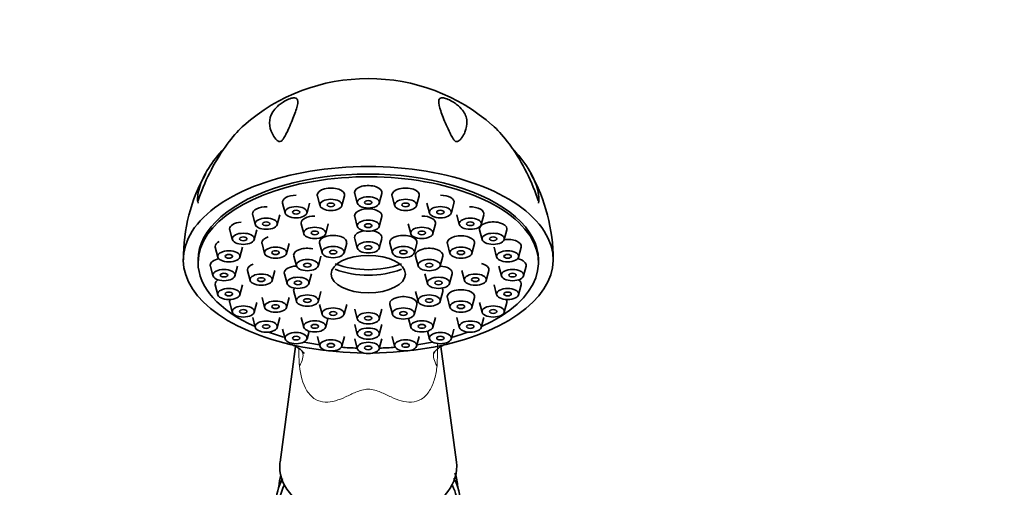
# Model space of a CAD drawing. Units: millimetres. Extents: x 0 to 1425, y 0 to 1470.
# Drawn here: x 934 to 1067, y 1037 to 1100 of the extents above; entities that cross this region are included whole.
import ezdxf
from ezdxf import colors
from ezdxf.entities.mleader import LeaderData, LeaderLine
from ezdxf.math import Vec2, Vec3

# ---------------------------------------------------------------- set-up
doc = ezdxf.new("R2010")
doc.units = ezdxf.units.MM
doc.layers.add('DV1_Défaut', color=7, linetype='Continuous')
doc.layers.add('Défaut', color=7, linetype='Continuous')

# ---------------------------------------------------------------- blocks, each defined once
blk = doc.blocks.new('_DOT')
at = {"color": 0}
blk.add_line((0, 0), (-1, 0), dxfattribs=at)
at = {"color": 0, "const_width": 0.333}
blk.add_lwpolyline([(-0.1665, 0, 1), (0.1665, 0, 1)], format="xyb", close=True, dxfattribs=at)
blk = doc.blocks.new('SE')
at = {"layer": 'DV1_Défaut', "color": 7, "linetype": 'Continuous', "lineweight": 35}
for p, q in [((979.52, 1076.73), (979.87, 1075.4)), ((982.84, 1075.4), (983.19, 1076.73)), ((958.3, 1075.65), (958.35, 1075.38)), ((969.77, 1075.41), (970.11, 1074.09)), ((973.09, 1074.09), (973.43, 1075.41)), ((974.47, 1076.39), (974.82, 1075.07)), ((977.79, 1075.07), (978.14, 1076.39)), ((984.57, 1076.39), (984.91, 1075.07)), ((987.89, 1075.07), (988.23, 1076.39)), ((989.27, 1075.41), (989.62, 1074.09)), ((992.59, 1074.09), (992.94, 1075.41)), ((1004.35, 1075.38), (1004.4, 1075.66)), ((965.73, 1073.84), (966.07, 1072.52)), ((969.05, 1072.52), (969.4, 1073.84)), ((979.52, 1073.58), (979.87, 1072.26)), ((982.84, 1072.26), (983.19, 1073.58)), ((993.31, 1073.84), (993.66, 1072.52)), ((996.63, 1072.52), (996.98, 1073.84)), ((962.63, 1071.81), (962.98, 1070.49)), ((965.95, 1070.49), (966.3, 1071.81)), ((972.28, 1072.6), (972.63, 1071.28)), ((975.6, 1071.28), (975.95, 1072.6)), ((986.75, 1072.6), (987.1, 1071.28)), ((990.07, 1071.28), (990.42, 1072.6)), ((996.41, 1071.81), (996.76, 1070.49)), ((999.73, 1070.49), (1000.08, 1071.81)), ((979.52, 1070.64), (979.87, 1069.32)), ((982.84, 1069.32), (983.19, 1070.64)), ((960.68, 1069.44), (961.03, 1068.11)), ((964, 1068.11), (964.35, 1069.44)), ((966.99, 1069.93), (967.33, 1068.61)), ((970.31, 1068.61), (970.65, 1069.93)), ((974.77, 1070), (975.12, 1068.68)), ((978.09, 1068.68), (978.44, 1070)), ((984.27, 1070), (984.62, 1068.68)), ((987.59, 1068.68), (987.94, 1070)), ((992.05, 1069.93), (992.4, 1068.61)), ((995.37, 1068.61), (995.72, 1069.93)), ((998.36, 1069.44), (998.7, 1068.11)), ((1001.68, 1068.11), (1002.02, 1069.44)), ((958.35, 1067.74), (958.35, 1067.37)), ((971.29, 1068.25), (971.64, 1066.93)), ((974.61, 1066.93), (974.96, 1068.25)), ((987.75, 1068.25), (988.09, 1066.93)), ((991.07, 1066.93), (991.41, 1068.25)), ((1004.35, 1067.37), (1004.35, 1067.74)), ((960.02, 1066.89), (960.36, 1065.57)), ((963.34, 1065.57), (963.68, 1066.89)), ((965.05, 1066.28), (965.39, 1064.96)), ((968.37, 1064.96), (968.72, 1066.28)), ((993.99, 1066.28), (994.34, 1064.96)), ((997.31, 1064.96), (997.66, 1066.28)), ((999.02, 1066.89), (999.37, 1065.57)), ((1002.34, 1065.57), (1002.69, 1066.89)), ((970.02, 1065.85), (970.37, 1064.53)), ((973.34, 1064.53), (973.69, 1065.85)), ((989.02, 1065.85), (989.37, 1064.53)), ((992.34, 1064.53), (992.69, 1065.85)), ((960.68, 1064.34), (961.03, 1063.02)), ((964, 1063.02), (964.35, 1064.34)), ((971.29, 1063.46), (971.64, 1062.13)), ((974.61, 1062.13), (974.96, 1063.46)), ((987.75, 1063.46), (988.09, 1062.13)), ((991.07, 1062.13), (991.41, 1063.46)), ((998.36, 1064.34), (998.7, 1063.02)), ((1001.68, 1063.02), (1002.02, 1064.34)), ((966.99, 1062.63), (967.33, 1061.31)), ((970.31, 1061.31), (970.65, 1062.63)), ((992.05, 1062.63), (992.4, 1061.31)), ((995.37, 1061.31), (995.72, 1062.63)), ((962.63, 1061.97), (962.98, 1060.65)), ((965.95, 1060.65), (966.3, 1061.97)), ((974.77, 1061.7), (975.12, 1060.38)), ((978.09, 1060.38), (978.44, 1061.7)), ((979.52, 1061.06), (979.87, 1059.74)), ((982.84, 1059.74), (983.19, 1061.06)), ((984.27, 1061.7), (984.62, 1060.38)), ((987.59, 1060.38), (987.94, 1061.7)), ((996.41, 1061.97), (996.76, 1060.65)), ((999.73, 1060.65), (1000.08, 1061.97)), ((965.73, 1059.94), (966.07, 1058.61)), ((969.05, 1058.61), (969.4, 1059.94)), ((972.28, 1059.96), (972.63, 1058.64)), ((975.6, 1058.64), (975.91, 1059.81)), ((986.79, 1059.81), (987.1, 1058.64)), ((990.07, 1058.64), (990.42, 1059.96)), ((993.31, 1059.94), (993.66, 1058.61)), ((996.63, 1058.61), (996.98, 1059.94)), ((969.77, 1058.37), (970.11, 1057.05)), ((973.09, 1057.05), (973.36, 1058.09)), ((979.52, 1058.99), (979.87, 1057.66)), ((982.84, 1057.66), (983.19, 1058.99)), ((989.34, 1058.09), (989.62, 1057.05)), ((992.59, 1057.05), (992.94, 1058.37)), ((974.47, 1057.39), (974.82, 1056.07)), ((977.79, 1056.07), (978.14, 1057.39)), ((979.52, 1057.06), (979.87, 1055.73)), ((982.84, 1055.73), (983.19, 1057.06)), ((984.57, 1057.39), (984.91, 1056.07)), ((987.89, 1056.07), (988.23, 1057.39)), ((971.52, 1056.04), (969.44, 1040.4)), ((993.27, 1040.4), (991.18, 1056.02))]:
    blk.add_line(p, q, dxfattribs=at)
for centre, radius, start, end in [((981.25, 1067), 25.24, 89.7753, 131.4741), ((981.46, 1067.03), 25.21, 48.5065, 90.2376), ((979.86, 1067.91), 23.49, 150.6325, 180.3995), ((982.68, 1067.84), 23.66, 359.7351, 29.4412), ((976.71, 1034.52), 7.85, 152.2715, 178.773), ((976.01, 1036.62), 6.76, 162.7583, 176.2378), ((985.97, 1034.5), 7.88, 1.3142, 28.0903), ((986.69, 1036.61), 6.77, 3.6864, 19.482), ((976.53, 1033.99), 7.3, 152.6227, 178.5072), ((986.18, 1033.99), 7.3, 1.4931, 26.2614)]:
    blk.add_arc(centre, radius, start, end, dxfattribs=at)
at = {"layer": 'DV1_Défaut', "color": 7, "linetype": 'Continuous', "lineweight": 18}
for centre, radius, start, end in [((1019.17, 1056.3), 47.21, 180.6205, 183.5244), ((942.84, 1056.19), 47.89, 356.6611, 0.2838)]:
    blk.add_arc(centre, radius, start, end, dxfattribs=at)
at = {"layer": 'DV1_Défaut', "color": 7, "linetype": 'Continuous', "lineweight": 35}
for centre, major_axis, ratio, start_param, end_param in [((981.35, 1067.74), (25, 0), 0.504296, -0.947079, 4.088672), ((981.35, 1067.37), (-23, 0), 0.504296, 2.298839, 6.283185), ((981.35, 1067.74), (23, 0), 0.504296, 0, 3.141593), ((976.3, 1076.51), (-1.85, 0), 0.504296, 3.010028, 6.283185), ((981.35, 1076.85), (-1.85, 0), 0.504296, 3.010028, 6.283185), ((981.35, 1076.85), (-1.85, 0), 0.504296, 0, 0.131565), ((986.4, 1076.51), (-1.85, 0), 0.504296, 3.010028, 6.283185), ((971.6, 1075.53), (1.85, 0), 0.504296, 1.570796, 3.273158), ((976.3, 1076.51), (-1.85, 0), 0.504296, 0, 0.131565), ((986.4, 1076.51), (-1.85, 0), 0.504296, 0, 0.131565), ((991.1, 1075.53), (-1.85, 0), 0.504296, 3.010028, 4.712389), ((967.56, 1073.97), (-1.85, 0), 0.504296, 4.653681, 6.283185), ((981.35, 1073.7), (-1.85, 0), 0.504296, 3.010028, 6.283185), ((995.14, 1073.97), (-1.85, 0), 0.504296, 3.010028, 4.759407), ((964.46, 1071.93), (-1.85, 0), 0.504296, 4.876908, 6.283185), ((967.56, 1073.97), (-1.85, 0), 0.504296, 0, 0.131565), ((974.12, 1072.73), (-1.85, 0), 0.504296, 4.712389, 6.283185), ((974.12, 1072.73), (-1.85, 0), 0.504296, 0, 0.131565), ((981.35, 1073.7), (-1.85, 0), 0.504296, 0, 0.131565), ((988.59, 1072.73), (-1.85, 0), 0.504296, 3.010028, 4.712389), ((998.24, 1071.93), (1.85, 0), 0.504296, 0, 3.273158), ((964.46, 1071.93), (-1.85, 0), 0.504296, 0, 0.131565), ((981.35, 1070.77), (-1.85, 0), 0.504296, 5.01807, 6.283185), ((981.35, 1070.77), (-1.85, 0), 0.504296, 3.010028, 4.406708), ((998.24, 1071.93), (1.85, 0), 0.504296, 6.15162, 6.283185), ((962.51, 1069.56), (-1.85, 0), 0.504296, 5.500421, 6.283185), ((968.82, 1070.05), (-1.85, 0), 0.504296, 5.283468, 6.283185), ((968.82, 1070.05), (-1.85, 0), 0.504296, 0, 0.131565), ((976.6, 1070.12), (-1.85, 0), 0.504296, 3.010028, 6.283185), ((976.6, 1070.12), (-1.85, 0), 0.504296, 0, 0.131565), ((981.35, 1070.77), (-1.85, 0), 0.504296, 0, 0.131565), ((986.1, 1070.12), (-1.85, 0), 0.504296, 3.010028, 6.283185), ((986.1, 1070.12), (-1.85, 0), 0.504296, 0, 0.131565), ((993.88, 1070.05), (-1.85, 0), 0.504296, 3.010028, 6.283185), ((993.88, 1070.05), (-1.85, 0), 0.504296, 0, 0.131565), ((1000.19, 1069.56), (-1.85, 0), 0.504296, 3.010028, 4.968503), ((962.51, 1069.56), (-1.85, 0), 0.504296, 0, 0.131565), ((973.12, 1068.37), (-1.85, 0), 0.504296, 4.299441, 6.283185), ((989.58, 1068.37), (-1.85, 0), 0.504296, 3.010028, 6.283185), ((981.35, 1067.37), (-23, 0), 0.504296, 0, 0.842754), ((961.85, 1067.01), (-1.85, 0), 0.504296, 5.090168, 6.283185), ((973.12, 1068.37), (-1.85, 0), 0.504296, 0, 0.131565), ((989.58, 1068.37), (-1.85, 0), 0.504296, 0, 0.131565), ((1000.85, 1067.01), (-1.85, 0), 0.504296, 3.010028, 4.334247), ((961.85, 1067.01), (-1.85, 0), 0.504296, 0, 0.131565), ((966.88, 1066.41), (-1.85, 0), 0.504296, 5.325391, 6.283185), ((966.88, 1066.41), (-1.85, 0), 0.504296, 0, 0.131565), ((971.85, 1065.97), (-1.85, 0), 0.504296, 4.824687, 6.283185), ((981.35, 1076.19), (-11.33, 0), 0.863531, 1.163636, 1.977956), ((981.35, 1075.44), (11.33, 0), 0.863531, 4.305229, 5.119549), ((990.85, 1065.97), (-1.85, 0), 0.504296, 3.010028, 4.600091), ((995.82, 1066.41), (-1.85, 0), 0.504296, 3.010028, 4.241193), ((962.51, 1064.47), (-1.85, 0), 0.504296, 5.6348, 6.283185), ((971.85, 1065.97), (-1.85, 0), 0.504296, 0, 0.131565), ((1000.19, 1064.47), (-1.85, 0), 0.504296, 3.010028, 3.789978), ((962.51, 1064.47), (-1.85, 0), 0.504296, 0, 0.131565), ((973.12, 1063.58), (-1.85, 0), 0.504296, 5.922073, 6.283185), ((973.12, 1063.58), (-1.85, 0), 0.504296, 0, 0.131565), ((989.58, 1063.58), (-1.85, 0), 0.504296, 3.010028, 3.502705), ((993.88, 1062.76), (-1.85, 0), 0.504296, 3.010028, 6.283185), ((964.46, 1062.09), (-1.85, 0), 0.504296, 5.983214, 6.283185), ((964.46, 1062.09), (-1.85, 0), 0.504296, 0, 0.131565), ((986.1, 1061.83), (-1.85, 0), 0.504296, 3.010028, 6.283185), ((993.88, 1062.76), (-1.85, 0), 0.504296, 0, 0.131565), ((998.24, 1062.09), (-1.85, 0), 0.504296, 3.010028, 3.441564), ((986.1, 1061.83), (-1.85, 0), 0.504296, 0, 0.131565), ((981.35, 1067.74), (-25, 0), 0.504296, 0.947079, 1.547962), ((981.35, 1067.37), (-23, 0), 0.504296, 0.944986, 1.057401), ((981.35, 1067.74), (-25, 0), 0.504296, 1.59363, 2.194514), ((981.35, 1067.37), (-23, 0), 0.504296, -4.198994, -4.086579), ((957.99, 1051.36), (-14.49, -3.88), 0.329094, 3.140865, 3.169727), ((981.35, 1067.37), (-23, 0), 0.504296, 1.184642, 1.280413), ((981.35, 1067.37), (-23, 0), 0.504296, 1.412328, 1.505327), ((981.35, 1067.37), (-23, 0), 0.504296, 1.636266, 1.729265), ((981.35, 1067.37), (-23, 0), 0.504296, -4.422005, -4.326234), ((981.35, 1039.75), (-11.96, 0), 0.642788, 0, 3.227187), ((981.35, 1039.75), (-11.96, 0), 0.642788, 6.197591, 6.283185)]:
    blk.add_ellipse(centre, major_axis=major_axis, ratio=ratio, start_param=start_param, end_param=end_param, dxfattribs=at)
for centre, major_axis in [((976.3, 1075.17), (1.5, 0)), ((976.3, 1075.17), (-0.5, 0)), ((981.35, 1075.5), (1.5, 0)), ((981.35, 1075.5), (-0.5, 0)), ((986.4, 1075.17), (1.5, 0)), ((986.4, 1075.17), (-0.5, 0)), ((971.6, 1074.18), (-1.5, 0)), ((971.6, 1074.18), (-0.5, 0)), ((991.1, 1074.18), (1.5, 0)), ((991.1, 1074.18), (-0.5, 0)), ((967.56, 1072.62), (1.5, 0)), ((967.56, 1072.62), (-0.5, 0)), ((981.35, 1072.36), (1.5, 0)), ((995.14, 1072.62), (1.5, 0)), ((995.14, 1072.62), (-0.5, 0)), ((974.12, 1071.38), (1.5, 0)), ((974.12, 1071.38), (-0.5, 0)), ((981.35, 1072.36), (-0.5, 0)), ((988.59, 1071.38), (1.5, 0)), ((988.59, 1071.38), (-0.5, 0)), ((964.46, 1070.58), (-1.5, 0)), ((964.46, 1070.58), (-0.5, 0)), ((981.35, 1069.42), (-1.5, 0)), ((998.24, 1070.58), (-1.5, 0)), ((998.24, 1070.58), (-0.5, 0)), ((962.51, 1068.21), (1.5, 0)), ((968.82, 1068.71), (1.5, 0)), ((968.82, 1068.71), (-0.5, 0)), ((976.6, 1068.78), (-1.5, 0)), ((976.6, 1068.78), (-0.5, 0)), ((981.35, 1069.42), (-0.5, 0)), ((986.1, 1068.78), (-1.5, 0)), ((986.1, 1068.78), (-0.5, 0)), ((993.88, 1068.71), (1.5, 0)), ((993.88, 1068.71), (-0.5, 0)), ((1000.19, 1068.21), (1.5, 0)), ((962.51, 1068.21), (-0.5, 0)), ((973.12, 1067.02), (-1.5, 0)), ((981.35, 1065.81), (5.02, 0)), ((989.58, 1067.02), (-1.5, 0)), ((1000.19, 1068.21), (-0.5, 0)), ((961.85, 1065.67), (1.5, 0)), ((973.12, 1067.02), (-0.5, 0)), ((989.58, 1067.02), (-0.5, 0)), ((1000.85, 1065.67), (1.5, 0)), ((961.85, 1065.67), (-0.5, 0)), ((966.88, 1065.06), (1.5, 0)), ((966.88, 1065.06), (-0.5, 0)), ((971.85, 1064.63), (-1.5, 0)), ((971.85, 1064.63), (-0.5, 0)), ((990.85, 1064.63), (-1.5, 0)), ((990.85, 1064.63), (-0.5, 0)), ((995.82, 1065.06), (1.5, 0)), ((995.82, 1065.06), (-0.5, 0)), ((1000.85, 1065.67), (-0.5, 0)), ((962.51, 1063.12), (1.5, 0)), ((962.51, 1063.12), (-0.5, 0)), ((1000.19, 1063.12), (1.5, 0)), ((1000.19, 1063.12), (-0.5, 0)), ((968.82, 1061.41), (-1.5, 0)), ((973.12, 1062.23), (-1.5, 0)), ((973.12, 1062.23), (-0.5, 0)), ((989.58, 1062.23), (-1.5, 0)), ((989.58, 1062.23), (-0.5, 0)), ((993.88, 1061.41), (1.5, 0)), ((964.46, 1060.75), (-1.5, 0)), ((964.46, 1060.75), (-0.5, 0)), ((968.82, 1061.41), (-0.5, 0)), ((976.6, 1060.48), (1.5, 0)), ((976.6, 1060.48), (-0.5, 0)), ((986.1, 1060.48), (-1.5, 0)), ((986.1, 1060.48), (-0.5, 0)), ((993.88, 1061.41), (-0.5, 0)), ((998.24, 1060.75), (1.5, 0)), ((998.24, 1060.75), (-0.5, 0)), ((967.56, 1058.71), (1.5, 0)), ((974.12, 1058.74), (1.5, 0)), ((981.35, 1059.84), (-1.5, 0)), ((981.35, 1059.84), (-0.5, 0)), ((988.59, 1058.74), (-1.5, 0)), ((995.14, 1058.71), (1.5, 0)), ((967.56, 1058.71), (-0.5, 0)), ((974.12, 1058.74), (-0.5, 0)), ((981.35, 1057.76), (1.5, 0)), ((988.59, 1058.74), (-0.5, 0)), ((995.14, 1058.71), (-0.5, 0)), ((971.6, 1057.15), (1.5, 0)), ((971.6, 1057.15), (-0.5, 0)), ((976.3, 1056.17), (1.5, 0)), ((981.35, 1057.76), (-0.5, 0)), ((986.4, 1056.17), (1.5, 0)), ((991.1, 1057.15), (-1.5, 0)), ((991.1, 1057.15), (-0.5, 0)), ((976.3, 1056.17), (-0.5, 0)), ((981.35, 1055.83), (1.5, 0)), ((981.35, 1055.83), (-0.5, 0)), ((986.4, 1056.17), (-0.5, 0))]:
    blk.add_ellipse(centre, major_axis=major_axis, ratio=0.504296, dxfattribs=at)
at = {"layer": 'DV1_Défaut', "color": 7, "linetype": 'Continuous', "lineweight": 18}
for centre, major_axis, start_param, end_param in [((957.99, 1051.36), (-14.49, -3.88), 2.796301, 3.140865), ((1004.71, 1051.36), (14.49, -3.88), 3.143708, 3.486885)]:
    blk.add_ellipse(centre, major_axis=major_axis, ratio=0.329094, start_param=start_param, end_param=end_param, dxfattribs=at)
at = {"layer": 'DV1_Défaut', "color": 7, "linetype": 'Continuous', "lineweight": 35}
for points, knots in [([(969.85, 1084.07), (969.78, 1083.96), (969.7, 1083.85), (969.46, 1083.71), (969.34, 1083.72), (969.1, 1083.82), (968.98, 1083.93), (968.67, 1084.28), (968.52, 1084.52), (968.14, 1085.26), (968.01, 1085.75), (968, 1086.74), (968.13, 1087.23), (968.6, 1087.98), (968.8, 1088.23), (969.22, 1088.62), (969.38, 1088.75), (969.75, 1089.01), (969.97, 1089.15), (970.45, 1089.41), (970.72, 1089.52), (971.13, 1089.64), (971.29, 1089.66), (971.63, 1089.63), (971.73, 1089.53), (971.89, 1089.1), (971.8, 1088.67), (971.49, 1087.63), (971.25, 1087.02), (970.82, 1085.99), (970.66, 1085.62), (970.4, 1085.06), (970.3, 1084.87), (970.1, 1084.47), (970, 1084.27), (969.85, 1084.07)], [0, 0, 0, 0, 0.015625, 0.015625, 0.03125, 0.03125, 0.0625, 0.0625, 0.125, 0.125, 0.25, 0.25, 0.375, 0.375, 0.4375, 0.4375, 0.46875, 0.46875, 0.5, 0.5, 0.53125, 0.53125, 0.5625, 0.5625, 0.625, 0.625, 0.75, 0.75, 0.875, 0.875, 0.9375, 0.9375, 0.96875, 0.96875, 1, 1, 1, 1]), ([(991.97, 1089.51), (992.21, 1089.43), (992.48, 1089.29), (992.93, 1089.03), (993.13, 1088.89), (993.64, 1088.5), (993.89, 1088.24), (994.47, 1087.49), (994.64, 1087), (994.73, 1086.01), (994.64, 1085.51), (994.32, 1084.77), (994.19, 1084.52), (993.93, 1084.16), (993.83, 1084.04), (993.66, 1083.88), (993.59, 1083.83), (993.45, 1083.75), (993.36, 1083.71), (993.13, 1083.75), (993.01, 1083.86), (992.85, 1084.06), (992.78, 1084.16), (992.6, 1084.47), (992.5, 1084.67), (992.22, 1085.25), (992.05, 1085.62), (991.59, 1086.68), (991.34, 1087.31), (990.97, 1088.42), (990.85, 1088.89), (990.9, 1089.39), (990.96, 1089.53), (991.18, 1089.64), (991.28, 1089.66), (991.55, 1089.64), (991.74, 1089.6), (991.97, 1089.51)], [0, 0, 0, 0, 0.03125, 0.03125, 0.0625, 0.0625, 0.125, 0.125, 0.25, 0.25, 0.375, 0.375, 0.4375, 0.4375, 0.46875, 0.46875, 0.484375, 0.484375, 0.5, 0.5, 0.515625, 0.515625, 0.53125, 0.53125, 0.5625, 0.5625, 0.625, 0.625, 0.75, 0.75, 0.875, 0.875, 0.9375, 0.9375, 0.96875, 0.96875, 1, 1, 1, 1]), ([(964.56, 1085.94), (963.94, 1085.39), (963.23, 1084.62), (961.8, 1082.77), (961.07, 1081.65), (959.74, 1079.21), (959.15, 1077.91), (958.65, 1076.54)], [0, 0, 0, 0, 0.306401, 0.306401, 0.653201, 0.653201, 1, 1, 1, 1]), ([(1004.06, 1076.54), (1003.55, 1077.91), (1002.95, 1079.22), (1001.62, 1081.66), (1000.9, 1082.77), (999.48, 1084.62), (998.76, 1085.39), (998.14, 1085.94)], [0, 0, 0, 0, 0.346807, 0.346807, 0.693614, 0.693614, 1, 1, 1, 1]), ([(958.65, 1076.54), (958.58, 1076.37), (958.52, 1076.2), (958.43, 1075.94), (958.4, 1075.86), (958.35, 1075.73), (958.33, 1075.68), (958.3, 1075.62), (958.29, 1075.65), (958.27, 1075.74), (958.28, 1075.84), (958.28, 1076.04), (958.29, 1076.13), (958.33, 1076.64), (958.41, 1077.05), (958.77, 1078.31), (959.18, 1079.2), (960.31, 1080.99), (961.01, 1081.88), (961.88, 1082.81)], [0, 0, 0, 0, 0.0420489, 0.0420489, 0.0630733, 0.0630733, 0.0735856, 0.0735856, 0.0840978, 0.0840978, 0.1261467, 0.1261467, 0.1681956, 0.1681956, 0.3363912, 0.3363912, 0.6727824, 0.6727824, 1, 1, 1, 1]), ([(1000.71, 1082.94), (1000.72, 1082.93), (1000.74, 1082.91), (1001.65, 1081.93), (1002.38, 1081.01), (1003.53, 1079.19), (1003.93, 1078.32), (1004.29, 1077.05), (1004.37, 1076.64), (1004.41, 1076.13), (1004.42, 1076.03), (1004.43, 1075.84), (1004.43, 1075.73), (1004.41, 1075.64), (1004.41, 1075.62), (1004.37, 1075.68), (1004.35, 1075.73), (1004.31, 1075.86), (1004.28, 1075.95), (1004.18, 1076.2), (1004.12, 1076.37), (1004.06, 1076.54)], [0, 0, 0, 0, 0.004841, 0.004841, 0.33656, 0.33656, 0.66828, 0.66828, 0.83414, 0.83414, 0.875605, 0.875605, 0.91707, 0.91707, 0.927436, 0.927436, 0.937803, 0.937803, 0.958535, 0.958535, 1, 1, 1, 1]), ([(971, 1056.27), (970.97, 1056.27), (971.07, 1056.25), (971.4, 1056.11), (971.96, 1055.8), (972.4, 1055.44), (972.67, 1055.14), (972.71, 1055.07), (972.71, 1055.07)], [0, 0, 0, 0, 0.1512764, 0.2818339, 0.4228246, 0.6580214, 0.8545244, 1, 1, 1, 1]), ([(990.16, 1055.05), (990.16, 1055.05), (990.2, 1055.13), (990.44, 1055.46), (991, 1055.94), (991.44, 1056.19), (991.63, 1056.25), (991.62, 1056.25), (991.61, 1056.25)], [0, 0, 0, 0, 0.142748, 0.341377, 0.567651, 0.770584, 0.952526, 1, 1, 1, 1])]:
    blk.add_open_spline(points, degree=3, knots=knots, dxfattribs=at)
at = {"layer": 'DV1_Défaut', "color": 7, "linetype": 'Continuous', "lineweight": 18}
blk.add_open_spline([(990.65, 1053.4), (990.58, 1052.81), (990.48, 1052.22), (990.16, 1051.09), (989.94, 1050.53), (989.35, 1049.57), (988.98, 1049.18), (988.13, 1048.65), (987.66, 1048.53), (986.27, 1048.45), (985.35, 1048.78), (983.98, 1049.4), (983.52, 1049.64), (982.52, 1050.06), (981.96, 1050.25), (980.76, 1050.25), (980.19, 1050.06), (979.2, 1049.64), (978.74, 1049.41), (977.37, 1048.79), (976.46, 1048.46), (975.06, 1048.52), (974.59, 1048.65), (973.75, 1049.16), (973.37, 1049.55), (972.47, 1050.99), (972.2, 1052.21), (972.06, 1053.4)], degree=3, knots=[0, 0, 0, 0, 0.0625, 0.0625, 0.125, 0.125, 0.1875, 0.1875, 0.25, 0.25, 0.375, 0.375, 0.4375, 0.4375, 0.5, 0.5, 0.5625, 0.5625, 0.625, 0.625, 0.75, 0.75, 0.8125, 0.8125, 0.875, 0.875, 1, 1, 1, 1], dxfattribs=at)

msp = doc.modelspace()

# ---------------------------------------------------------------- block references
at = {"layer": 'Défaut'}
msp.add_blockref('SE', (0, 0), dxfattribs=at)

# ---------------------------------------------------------------- leaders
at = {"layer": 'Défaut', "color": 7, "linetype": 'Continuous', "lineweight": 18}
ml = msp.add_multileader_mtext('Standard', dxfattribs=at)
ml.set_content('{\\pxsm0.9;\\fSolid Edge ISO|b1||i0||c0|p34;\\W1.;19/09/2017\\P}', color=256)
ml.set_leader_properties()
ml.set_arrow_properties(name='DOT')
ml.build(insert=Vec2(0, 0))
ml.multileader.update_dxf_attribs({"leader_type": 0, "dogleg_length": 0, "arrow_head_size": 12})
ctx = ml.context
ctx.base_point, ctx.char_height, ctx.arrow_head_size, ctx.landing_gap_size = Vec3(1090.03, 1463.02), 12, 12, 4.2
notes = []
notes.append((ctx, [(0, (0, 0, 0), (0, 0), (1, 0), 1, [])]))
ctx.mtext.insert = Vec3(1092.03, 1469.14)
for ctx, leaders in notes:
    for number, flags, end, landing, length, lines in leaders:
        leader = LeaderData()
        leader.index, (leader.has_last_leader_line, leader.has_dogleg_vector, leader.attachment_direction) = number, flags
        leader.last_leader_point, leader.dogleg_vector, leader.dogleg_length = Vec3(end), Vec3(landing), length
        for number, points, colour, breaks in lines:
            line = LeaderLine()
            line.index, line.vertices, line.color, line.breaks = number, Vec3.list(points), colors.encode_raw_color(colour), breaks
            leader.lines.append(line)
        ctx.leaders.append(leader)

doc.saveas('drawing.dxf')
